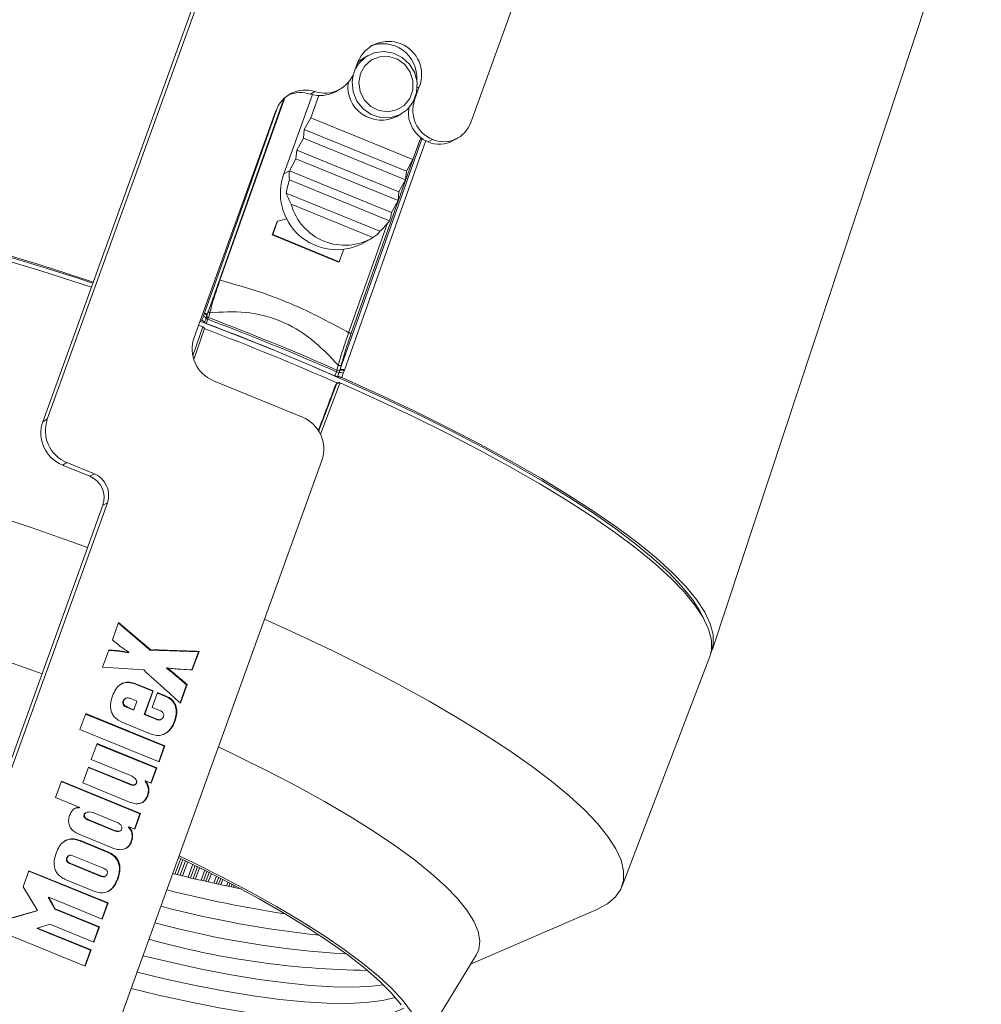
# Model space of a CAD drawing. Extents: x 4304 to 4429, y -6101 to -5883.
# Drawn here: x 4364 to 4416, y -6010 to -5957 of the extents above; entities that cross this region are included whole.
import ezdxf

# ---------------------------------------------------------------- set-up
doc = ezdxf.new("R2010")
doc.units = 0
doc.header["$LTSCALE"] = 7
doc.header["$MEASUREMENT"] = 0
doc.layers.add('姿図', color=8, linetype='CONTINUOUS', lineweight=13)

msp = doc.modelspace()

# ---------------------------------------------------------------- linework, layer by layer
at = {"layer": '姿図'}
for p, q in [((4388.458, -5962.643), (4394.471, -5945.982)), ((4401.36, -5990.875), (4415.762, -5947.345)), ((4374.716, -5953.31), (4365.572, -5978.646)), ((4374.954, -5953.178), (4365.81, -5978.514)), ((4382.975, -5959.044), (4382.752, -5959.169)), ((4382.223, -5959.951), (4382.426, -5959.389)), ((4385.702, -5960.728), (4385.454, -5961.416)), ((4385.591, -5960.79), (4385.702, -5960.728)), ((4378.507, -5961.316), (4375.042, -5971.071)), ((4378.461, -5965.383), (4379.99, -5961.146)), ((4379.888, -5961.117), (4380.126, -5960.985)), ((4380.33, -5961.196), (4379.902, -5962.38)), ((4381.221, -5960.988), (4381.459, -5960.855)), ((4374.359, -5972.927), (4378.461, -5961.379)), ((4385.43, -5961.43), (4385.454, -5961.416)), ((4373.657, -5974.135), (4378.03, -5962.018)), ((4384.502, -5962.315), (4384.725, -5962.191)), ((4379.902, -5962.38), (4379.554, -5963.014)), ((4385.364, -5964.611), (4379.902, -5962.38)), ((4379.554, -5963.014), (4379.505, -5963.482)), ((4385.016, -5965.245), (4379.554, -5963.014)), ((4379.505, -5963.482), (4379.157, -5964.116)), ((4384.966, -5965.713), (4379.505, -5963.482)), ((4381.471, -5975.84), (4385.864, -5963.474)), ((4386.062, -5963.605), (4381.7, -5975.887)), ((4385.736, -5963.578), (4382.067, -5973.908)), ((4385.364, -5964.611), (4385.782, -5963.452)), ((4386.171, -5963.677), (4386.409, -5963.544)), ((4387.519, -5963.604), (4387.758, -5963.472)), ((4379.157, -5964.116), (4379.107, -5964.584)), ((4384.618, -5966.346), (4379.157, -5964.116)), ((4379.107, -5964.584), (4378.759, -5965.217)), ((4384.568, -5966.814), (4379.107, -5964.584)), ((4385.364, -5964.611), (4385.016, -5965.245)), ((4378.461, -5965.383), (4378.759, -5965.217)), ((4384.221, -5967.448), (4378.759, -5965.217)), ((4385.016, -5965.245), (4384.966, -5965.713)), ((4384.116, -5967.893), (4378.765, -5965.708)), ((4384.966, -5965.713), (4384.618, -5966.346)), ((4383.595, -5968.456), (4378.59, -5966.412)), ((4384.618, -5966.346), (4384.568, -5966.814)), ((4383.227, -5968.794), (4378.858, -5967.01)), ((4384.568, -5966.814), (4384.221, -5967.448)), ((4378.095, -5967.941), (4377.843, -5968.651)), ((4378.125, -5967.925), (4377.874, -5968.633)), ((4378.125, -5967.925), (4378.095, -5967.941)), ((4378.618, -5967.783), (4378.125, -5967.925)), ((4381.927, -5973.883), (4384.008, -5968.027)), ((4377.874, -5968.633), (4377.843, -5968.651)), ((4377.843, -5968.651), (4381.39, -5970.108)), ((4377.874, -5968.633), (4381.419, -5970.09)), ((4382.65, -5969.12), (4383.097, -5968.872)), ((4381.419, -5970.09), (4381.647, -5969.448)), ((4381.419, -5970.09), (4381.39, -5970.108)), ((4374.157, -5973.002), (4374.2, -5972.875)), ((4374.2, -5972.875), (4374.216, -5972.83)), ((4373.994, -5973.201), (4374.075, -5973.232)), ((4374.22, -5973.326), (4374.301, -5973.1)), ((4374.342, -5972.974), (4374.299, -5973.102)), ((4374.394, -5973.165), (4374.313, -5973.392)), ((4374.354, -5972.933), (4374.342, -5972.972)), ((4374.359, -5972.927), (4374.354, -5972.933)), ((4374.423, -5973.073), (4374.394, -5973.165)), ((4373.615, -5975.065), (4374.131, -5973.566)), ((4373.66, -5975.274), (4374.197, -5973.717)), ((4373.895, -5973.477), (4374.131, -5973.566)), ((4374.131, -5973.566), (4374.146, -5973.572)), ((4381.188, -5976.2), (4381.27, -5975.973)), ((4381.27, -5975.973), (4381.299, -5975.882)), ((4381.334, -5976.235), (4381.415, -5976.008)), ((4381.415, -5976.008), (4381.459, -5975.881)), ((4381.459, -5975.881), (4381.471, -5975.84)), ((4381.53, -5975.623), (4381.471, -5975.84)), ((4381.637, -5976.057), (4381.556, -5976.288)), ((4381.684, -5975.931), (4381.637, -5976.057)), ((4381.7, -5975.887), (4381.684, -5975.931)), ((4379.451, -5978.398), (4374.699, -5976.457)), ((4381.347, -5976.574), (4381.286, -5976.607)), ((4381.456, -5976.563), (4381.47, -5976.569)), ((4380.306, -5979.169), (4381.277, -5976.643)), ((4381.277, -5976.643), (4381.236, -5976.666)), ((4365.572, -5978.646), (4365.81, -5978.514)), ((4369.582, -6010.95), (4380.493, -5980.719)), ((4366.852, -5980.835), (4366.614, -5980.968)), ((4366.614, -5980.968), (4368.088, -5981.57)), ((4366.852, -5980.835), (4368.327, -5981.438)), ((4368.088, -5981.57), (4368.327, -5981.438)), ((4368.783, -5983.118), (4359.44, -6009.005)), ((4369.021, -5982.985), (4359.679, -6008.872)), ((4369.021, -5982.985), (4368.783, -5983.118)), ((4369.625, -5989.392), (4369.292, -5990.314)), ((4371.33, -5990.883), (4369.614, -5989.425)), ((4371.36, -5990.867), (4369.625, -5989.392)), ((4369.093, -5990.865), (4368.761, -5991.788)), ((4369.83, -5990.953), (4369.86, -5990.937)), ((4370.16, -5991.014), (4370.19, -5990.997)), ((4371.33, -5990.883), (4371.36, -5990.867)), ((4371.746, -5990.879), (4371.776, -5990.862)), ((4373.542, -5991.925), (4373.893, -5990.953)), ((4373.565, -5991.926), (4373.923, -5990.937)), ((4373.893, -5990.953), (4373.923, -5990.937)), ((4396.542, -6003.531), (4401.236, -5991.218)), ((4368.761, -5991.788), (4370.977, -5991.927)), ((4372.18, -5991.839), (4372.21, -5991.822)), ((4372.505, -5992.087), (4372.535, -5992.07)), ((4370.608, -5992.721), (4370.637, -5992.704)), ((4371.447, -5993.064), (4370.608, -5992.721)), ((4371.477, -5993.047), (4370.637, -5992.704)), ((4372.907, -5993.684), (4373.252, -5992.728)), ((4372.925, -5993.7), (4373.282, -5992.711)), ((4373.252, -5992.728), (4373.282, -5992.711)), ((4369.995, -5993.451), (4369.958, -5993.471)), ((4370.996, -5994.313), (4371.447, -5993.064)), ((4371.026, -5994.297), (4371.477, -5993.047)), ((4371.711, -5993.143), (4371.425, -5993.937)), ((4371.447, -5993.064), (4371.477, -5993.047)), ((4372.135, -5993.345), (4371.702, -5993.168)), ((4372.165, -5993.329), (4371.711, -5993.143)), ((4372.135, -5993.345), (4372.165, -5993.329)), ((4369.865, -5993.59), (4369.895, -5993.574)), ((4370.075, -5993.937), (4370.105, -5993.92)), ((4370.075, -5993.937), (4370.407, -5994.073)), ((4370.105, -5993.92), (4370.437, -5994.056)), ((4370.601, -5993.601), (4370.269, -5993.465)), ((4370.437, -5994.056), (4370.601, -5993.601)), ((4371.425, -5993.937), (4371.824, -5994.1)), ((4367.864, -5994.269), (4367.557, -5995.121)), ((4372.066, -5996.014), (4367.855, -5994.294)), ((4372.096, -5995.998), (4367.864, -5994.269)), ((4370.407, -5994.073), (4370.437, -5994.056)), ((4370.996, -5994.313), (4371.026, -5994.297)), ((4371.63, -5994.572), (4370.996, -5994.313)), ((4371.66, -5994.556), (4371.026, -5994.297)), ((4369.877, -5994.758), (4371.366, -5995.366)), ((4371.63, -5994.572), (4371.66, -5994.556)), ((4371.883, -5994.587), (4371.92, -5994.566)), ((4372.602, -5994.702), (4372.632, -5994.685)), ((4367.557, -5995.121), (4371.789, -5996.849)), ((4368.47, -5995.868), (4368.163, -5996.72)), ((4371.637, -5997.191), (4368.461, -5995.893)), ((4371.667, -5997.174), (4368.47, -5995.868)), ((4371.768, -5996.841), (4372.066, -5996.014)), ((4371.789, -5996.849), (4372.096, -5995.998)), ((4372.066, -5996.014), (4372.096, -5995.998)), ((4368.016, -5997.128), (4367.709, -5997.979)), ((4370.221, -5998.029), (4368.016, -5997.128)), ((4368.163, -5996.72), (4370.219, -5997.56)), ((4370.191, -5998.045), (4368.007, -5997.153)), ((4371.352, -5997.982), (4371.637, -5997.191)), ((4371.373, -5997.99), (4371.667, -5997.174)), ((4371.637, -5997.191), (4371.667, -5997.174)), ((4366.56, -5997.878), (4366.243, -5998.757)), ((4370.763, -5999.624), (4366.551, -5997.903)), ((4370.793, -5999.607), (4366.56, -5997.878)), ((4367.709, -5997.979), (4370.214, -5999.003)), ((4370.191, -5998.045), (4370.221, -5998.029)), ((4370.478, -5998.083), (4370.515, -5998.063)), ((4371.035, -5997.881), (4371.065, -5997.864)), ((4371.065, -5997.864), (4371.373, -5997.99)), ((4371.152, -5998.679), (4371.182, -5998.662)), ((4366.243, -5998.757), (4367.541, -5999.287)), ((4367.511, -5999.303), (4367.541, -5999.287)), ((4367.776, -5999.664), (4367.805, -5999.648)), ((4367.881, -5999.568), (4367.844, -5999.589)), ((4369.544, -6000.085), (4368.3, -5999.577)), ((4370.469, -6000.441), (4370.763, -5999.624)), ((4370.489, -6000.449), (4370.793, -5999.607)), ((4370.763, -5999.624), (4370.793, -5999.607)), ((4367.958, -5999.947), (4367.988, -5999.93)), ((4367.958, -5999.947), (4369.432, -6000.549)), ((4367.988, -5999.93), (4369.461, -6000.532)), ((4367.421, -6000.686), (4369.406, -6001.496)), ((4369.432, -6000.549), (4369.461, -6000.532)), ((4369.685, -6000.555), (4369.722, -6000.534)), ((4370.14, -6000.335), (4370.17, -6000.319)), ((4370.17, -6000.319), (4370.489, -6000.449)), ((4367.547, -6001.078), (4367.576, -6001.061)), ((4369.018, -6001.679), (4367.547, -6001.078)), ((4369.048, -6001.663), (4367.576, -6001.061)), ((4370.282, -6001.141), (4370.312, -6001.124)), ((4366.969, -6001.862), (4366.931, -6001.883)), ((4369.018, -6001.679), (4369.048, -6001.663)), ((4366.85, -6001.998), (4366.88, -6001.981)), ((4367.041, -6002.303), (4367.071, -6002.286)), ((4367.041, -6002.303), (4368.642, -6002.957)), ((4367.071, -6002.286), (4368.672, -6002.94)), ((4368.815, -6002.544), (4367.214, -6001.89)), ((4372.637, -6002.851), (4372.945, -6002.016)), ((4373.066, -6002.074), (4372.767, -6002.883)), ((4372.914, -6002.919), (4373.202, -6002.14)), ((4373.32, -6002.197), (4373.042, -6002.95)), ((4373.339, -6003.022), (4373.594, -6002.331)), ((4373.713, -6002.389), (4373.468, -6003.052)), ((4364.827, -6002.678), (4364.52, -6003.529)), ((4369.034, -6004.416), (4364.818, -6002.703)), ((4369.064, -6004.399), (4364.827, -6002.678)), ((4373.608, -6003.085), (4373.842, -6002.453)), ((4373.958, -6002.51), (4373.734, -6003.115)), ((4374.034, -6003.184), (4374.233, -6002.647)), ((4374.35, -6002.706), (4374.162, -6003.213)), ((4374.294, -6003.243), (4374.471, -6002.766)), ((4374.584, -6002.824), (4374.419, -6003.271)), ((4366.819, -6003.161), (4368.29, -6003.762)), ((4368.642, -6002.957), (4368.672, -6002.94)), ((4368.886, -6002.985), (4368.923, -6002.964)), ((4369.561, -6003.105), (4369.591, -6003.089)), ((4374.722, -6003.338), (4374.86, -6002.964)), ((4374.975, -6003.023), (4374.848, -6003.366)), ((4374.972, -6003.393), (4375.088, -6003.081)), ((4375.2, -6003.138), (4375.096, -6003.419)), ((4375.401, -6003.484), (4375.475, -6003.282)), ((4375.588, -6003.341), (4375.525, -6003.51)), ((4375.642, -6003.534), (4375.693, -6003.396)), ((4375.803, -6003.454), (4375.764, -6003.559)), ((4364.52, -6003.529), (4365.287, -6004.798)), ((4376.071, -6003.621), (4376.078, -6003.6)), ((4365.856, -6004.114), (4365.886, -6004.097)), ((4366.205, -6004.733), (4365.856, -6004.114)), ((4366.234, -6004.716), (4365.886, -6004.097)), ((4365.886, -6004.097), (4368.751, -6005.267)), ((4368.73, -6005.259), (4369.034, -6004.416)), ((4368.751, -6005.267), (4369.064, -6004.399)), ((4369.034, -6004.416), (4369.064, -6004.399)), ((4365.257, -6004.815), (4363.916, -6005.204)), ((4365.287, -6004.798), (4363.919, -6005.195)), ((4365.257, -6004.815), (4365.287, -6004.798)), ((4366.205, -6004.733), (4366.234, -6004.716)), ((4368.571, -6005.699), (4366.205, -6004.733)), ((4368.601, -6005.683), (4366.234, -6004.716)), ((4388.45, -6007.677), (4395.171, -6004.768)), ((4365.291, -6005.745), (4365.94, -6005.533)), ((4365.94, -6005.533), (4368.306, -6006.499)), ((4363.612, -6006.045), (4367.842, -6007.783)), ((4365.261, -6005.762), (4365.291, -6005.745)), ((4368.126, -6006.932), (4365.261, -6005.762)), ((4368.156, -6006.915), (4365.291, -6005.745)), ((4368.285, -6006.491), (4368.571, -6005.699)), ((4368.306, -6006.499), (4368.601, -6005.683)), ((4368.571, -6005.699), (4368.601, -6005.683)), ((4367.822, -6007.775), (4368.126, -6006.932)), ((4367.842, -6007.783), (4368.156, -6006.915)), ((4368.126, -6006.932), (4368.156, -6006.915)), ((4385.614, -6012.334), (4388.744, -6007.194))]:
    msp.add_line(p, q, dxfattribs=at)
at = {"layer": '姿図', "flags": 128}
for points in [[(4382.289, -5959.767), (4382.46, -5959.491), (4382.832, -5959.134), (4383.295, -5958.908), (4383.807, -5958.835), (4384.323, -5958.92), (4384.796, -5959.156), (4385.186, -5959.521), (4385.457, -5959.984), (4385.585, -5960.504), (4385.559, -5961.033), (4385.382, -5961.526), (4385.068, -5961.937), (4384.646, -5962.232), (4384.153, -5962.383), (4383.633, -5962.377), (4383.133, -5962.215), (4382.697, -5961.911), (4382.362, -5961.492), (4382.161, -5960.995), (4382.109, -5960.465), (4382.17, -5960.081)], [(4382.752, -5959.169), (4382.609, -5959.258), (4382.416, -5959.416)], [(4382.559, -5960.018), (4382.472, -5960.496), (4382.542, -5960.982), (4382.762, -5961.424), (4383.108, -5961.774), (4383.542, -5961.994), (4384.018, -5962.061), (4384.484, -5961.967), (4384.889, -5961.722), (4385.19, -5961.353), (4385.353, -5960.9), (4385.362, -5960.411), (4385.215, -5959.941), (4384.928, -5959.539), (4384.533, -5959.25), (4384.071, -5959.104), (4383.594, -5959.118), (4383.153, -5959.29), (4382.795, -5959.602), (4382.559, -5960.018)], [(4374.216, -5972.83), (4374.657, -5971.586), (4376.527, -5966.321), (4378.091, -5961.919)], [(4337.528, -5968.039), (4337.626, -5967.767), (4337.909, -5967.34), (4338.335, -5966.968), (4338.902, -5966.653), (4339.608, -5966.395), (4340.45, -5966.197), (4341.424, -5966.058), (4342.525, -5965.98), (4343.748, -5965.963), (4345.088, -5966.007), (4346.538, -5966.112), (4348.093, -5966.278), (4349.745, -5966.503), (4351.486, -5966.787), (4353.309, -5967.128), (4355.206, -5967.524), (4357.167, -5967.975), (4359.184, -5968.478), (4361.247, -5969.03), (4363.348, -5969.629), (4365.477, -5970.273), (4367.624, -5970.959), (4368.269, -5971.172)], [(4337.463, -5968.202), (4337.534, -5968.026), (4337.823, -5967.601), (4338.255, -5967.23), (4338.829, -5966.917), (4339.542, -5966.661), (4340.391, -5966.465), (4341.372, -5966.329), (4342.48, -5966.253), (4343.711, -5966.239), (4345.058, -5966.287), (4346.517, -5966.395), (4348.079, -5966.564), (4349.738, -5966.792), (4351.487, -5967.08), (4353.318, -5967.424), (4355.221, -5967.825), (4357.189, -5968.28), (4359.212, -5968.786), (4361.281, -5969.342), (4363.387, -5969.946), (4365.521, -5970.593), (4367.672, -5971.282), (4368.17, -5971.447)], [(4339.03, -5966.833), (4339.195, -5966.755), (4339.894, -5966.504), (4340.724, -5966.31), (4341.683, -5966.175), (4342.765, -5966.099), (4343.967, -5966.082), (4345.283, -5966.125), (4346.707, -5966.227), (4348.232, -5966.388), (4349.853, -5966.607), (4351.56, -5966.883), (4353.348, -5967.216), (4355.208, -5967.602), (4357.131, -5968.042), (4359.109, -5968.532), (4361.134, -5969.071), (4363.196, -5969.656), (4365.286, -5970.284), (4367.394, -5970.953), (4368.247, -5971.234)], [(4374.2, -5972.875), (4374.234, -5972.888), (4374.265, -5972.902), (4374.292, -5972.916), (4374.315, -5972.93), (4374.332, -5972.943), (4374.342, -5972.956), (4374.345, -5972.966), (4374.345, -5972.969)], [(4374.216, -5972.83), (4374.25, -5972.843), (4374.282, -5972.858), (4374.31, -5972.874), (4374.332, -5972.889), (4374.348, -5972.903), (4374.358, -5972.915), (4374.36, -5972.925), (4374.359, -5972.927)], [(4374.496, -5972.819), (4374.44, -5973.014), (4374.423, -5973.073)], [(4373.972, -5973.263), (4375.825, -5973.975), (4377.885, -5974.8), (4379.908, -5975.646), (4381.884, -5976.508), (4383.804, -5977.383), (4385.66, -5978.268), (4387.444, -5979.157), (4389.148, -5980.048), (4390.763, -5980.935), (4392.284, -5981.816), (4393.702, -5982.686), (4395.013, -5983.542), (4396.209, -5984.379), (4397.285, -5985.193), (4398.238, -5985.982), (4399.062, -5986.742), (4399.753, -5987.469), (4400.31, -5988.159), (4400.728, -5988.811), (4400.904, -5989.164)], [(4374.394, -5973.165), (4374.373, -5973.156), (4374.354, -5973.147), (4374.336, -5973.138), (4374.321, -5973.129), (4374.31, -5973.121), (4374.302, -5973.113), (4374.299, -5973.107), (4374.299, -5973.102)], [(4374.423, -5973.073), (4374.402, -5973.064), (4374.382, -5973.053), (4374.365, -5973.041), (4374.351, -5973.027), (4374.342, -5973.013), (4374.337, -5972.999), (4374.337, -5972.986), (4374.338, -5972.982)], [(4381.299, -5975.882), (4381.352, -5975.686), (4381.368, -5975.626)], [(4381.47, -5976.569), (4381.386, -5976.788), (4381.049, -5977.665), (4380.414, -5979.317)], [(4381.47, -5976.569), (4383.44, -5977.458), (4385.345, -5978.358), (4387.178, -5979.264), (4388.929, -5980.171), (4390.591, -5981.077), (4392.157, -5981.976), (4393.618, -5982.864), (4394.969, -5983.738), (4396.204, -5984.594), (4397.316, -5985.427), (4398.3, -5986.234), (4399.153, -5987.011), (4399.87, -5987.755), (4400.448, -5988.462), (4400.885, -5989.129), (4401.178, -5989.753), (4401.325, -5990.331), (4401.328, -5990.861), (4401.236, -5991.218)], [(4381.556, -5976.288), (4383.523, -5977.176), (4385.426, -5978.074), (4387.257, -5978.978), (4389.006, -5979.884), (4390.667, -5980.788), (4392.232, -5981.686), (4393.693, -5982.573), (4395.044, -5983.446), (4396.279, -5984.301), (4397.392, -5985.133), (4398.378, -5985.94), (4399.233, -5986.717), (4399.952, -5987.46), (4400.533, -5988.167), (4400.973, -5988.834), (4401.27, -5989.459), (4401.422, -5990.037), (4401.429, -5990.568), (4401.291, -5991.048), (4401.29, -5991.051)], [(4362.818, -5983.605), (4364.94, -5984.313), (4367.061, -5985.056), (4367.965, -5985.384)], [(4336.873, -5988.474), (4336.995, -5988.08), (4337.263, -5987.704), (4337.671, -5987.383), (4338.216, -5987.118), (4338.897, -5986.909), (4339.709, -5986.759), (4340.647, -5986.668), (4341.707, -5986.637), (4342.882, -5986.665), (4344.167, -5986.753), (4345.554, -5986.9), (4347.036, -5987.106), (4348.605, -5987.368), (4350.252, -5987.687), (4351.967, -5988.059), (4353.743, -5988.484), (4355.568, -5988.958), (4357.434, -5989.48), (4359.329, -5990.045), (4361.244, -5990.652), (4363.168, -5991.297), (4365.09, -5991.976), (4365.529, -5992.136)], [(4377.428, -5989.212), (4379.259, -5990.048), (4381.119, -5990.934), (4382.907, -5991.825), (4384.613, -5992.717), (4386.232, -5993.606), (4387.756, -5994.489), (4389.177, -5995.361), (4390.49, -5996.218), (4391.688, -5997.056), (4392.767, -5997.873), (4393.721, -5998.663), (4394.546, -5999.424), (4395.239, -6000.152), (4395.797, -6000.844), (4396.216, -6001.497), (4396.496, -6002.108), (4396.634, -6002.674), (4396.63, -6003.193), (4396.485, -6003.662), (4396.198, -6004.079), (4395.772, -6004.443), (4395.208, -6004.752), (4395.171, -6004.768)], [(4374.96, -5996.05), (4376.013, -5996.553), (4377.639, -5997.361), (4379.184, -5998.169), (4380.64, -5998.975), (4382, -5999.773), (4383.255, -6000.559), (4384.399, -6001.329), (4385.425, -6002.079), (4386.329, -6002.804), (4387.104, -6003.5), (4387.747, -6004.164), (4388.255, -6004.792), (4388.624, -6005.381), (4388.852, -6005.927), (4388.939, -6006.428), (4388.884, -6006.88), (4388.744, -6007.194)], [(4372.857, -6001.877), (4373.571, -6002.22), (4375.156, -6003.012), (4376.66, -6003.804), (4378.073, -6004.592), (4379.388, -6005.372), (4380.597, -6006.14), (4381.693, -6006.89), (4382.67, -6007.618), (4383.522, -6008.322), (4384.245, -6008.995), (4384.833, -6009.635), (4385.285, -6010.237)], [(4384.738, -6009.846), (4384.225, -6009.233), (4383.578, -6008.585), (4382.801, -6007.906), (4381.899, -6007.199), (4380.876, -6006.47), (4379.739, -6005.721), (4378.494, -6004.958), (4377.148, -6004.184), (4375.709, -6003.404), (4374.185, -6002.623), (4372.827, -6001.96)], [(4383.784, -6008.781), (4383.187, -6008.848), (4382.202, -6008.896), (4381.098, -6008.884), (4379.881, -6008.812), (4378.56, -6008.68), (4377.142, -6008.488), (4375.636, -6008.239), (4374.05, -6007.933), (4372.395, -6007.572), (4370.928, -6007.221)], [(4384.429, -6009.462), (4383.729, -6009.621), (4382.869, -6009.729), (4381.884, -6009.778), (4380.78, -6009.766), (4379.563, -6009.693), (4378.242, -6009.561), (4376.824, -6009.369), (4375.318, -6009.12), (4373.732, -6008.814), (4372.077, -6008.453), (4370.61, -6008.102)], [(4384.875, -6010.036), (4384.738, -6010.107), (4384.142, -6010.334), (4383.411, -6010.502), (4382.551, -6010.611), (4381.566, -6010.659), (4380.462, -6010.647), (4379.245, -6010.575), (4377.924, -6010.442), (4376.506, -6010.251), (4375, -6010.001), (4373.414, -6009.695), (4371.759, -6009.334), (4370.292, -6008.983)]]:
    msp.add_lwpolyline(points, dxfattribs=at)
at = {"layer": '姿図'}
for centre, radius, start, end in [((4384.06, -5960.067), 1.77, 338.0929, 157.4712), ((4383.762, -5960.229), 1.809, 355.7784, 112.3871), ((4380.643, -5959.39), 1.677, 252.0553, 340.4188), ((4383.68, -5960.713), 1.8, 173.5034, 297.1609), ((4379.61, -5962.58), 1.677, 72.0556, 160.4187), ((4379.371, -5962.733), 1.696, 72.2674, 114.1566), ((4380.404, -5959.508), 1.69, 252.2136, 298.8713), ((4387.056, -5961.976), 1.697, 160.7484, 247.5998), ((4386.822, -5962.104), 1.702, 172.031, 247.5125), ((4387.008, -5962.126), 1.54, 247.1333, 340.3574), ((4386.77, -5962.24), 1.557, 247.3796, 298.7906), ((4381.293, -5966.425), 3.018, 159.8075, 296.7166), ((4381.72, -5966.243), 2.963, 194.9937, 300.5704), ((4374.127, -5973.2), 0.2, 29.957, 81.3615), ((4322.581, -6109.864), 145.948, 66.32421, 69.23993), ((4322.662, -6109.638), 145.949, 66.32415, 69.23994), ((4322.721, -6109.475), 145.872, 66.32323, 69.24088), ((4322.62, -6109.789), 145.571, 66.19336, 69.24579), ((4375.404, -5974.745), 1.851, 160.7483, 247.5998), ((4381.416, -5975.684), 0.325, 243.1221, 269.847), ((4381.378, -5975.748), 0.155, 239.3891, 301.1865), ((4381.434, -5976.454), 0.446, 62.7996, 92.3314), ((4381.487, -5976.281), 0.401, 60.628, 94.0539), ((4381.512, -5976.226), 0.388, 61.0113, 95.9925), ((4367.319, -5979.257), 1.851, 160.7483, 247.5999), ((4367.557, -5979.124), 1.851, 160.7483, 247.5999), ((4378.745, -5980.109), 1.851, 340.7483, 67.5998), ((4367.618, -5982.711), 1.234, 340.7484, 67.5997), ((4367.857, -5982.579), 1.234, 340.7484, 67.5997), ((4390.945, -5929.151), 75.941, 255.95553, 258.79954), ((4388.677, -5938.737), 67.016, 255.7675, 261.29335), ((4386.722, -5947.333), 59.137, 255.46639, 263.82895), ((4384.787, -5956.488), 50.724, 254.8889, 266.6202), ((4383.364, -5963.1), 44.906, 254.3439, 269.431)]:
    msp.add_arc(centre, radius, start, end, dxfattribs=at)
for centre, major_axis, ratio, start_param, end_param in [((4381.49, -5966.333), (2.362, -2.009), 0.693385, 3.583537, 3.784895), ((4381.788, -5966.167), (2.37, 2.786), 0.791735, 2.026291, 2.23645), ((4381.192, -5966.498), (2.362, -2.009), 0.693385, 3.995054, 4.227038), ((4381.49, -5966.333), (2.362, -2.009), 0.693385, 0.240586, 0.441944), ((4381.788, -5966.167), (2.37, 2.786), 0.791735, 4.555009, 4.765168), ((4381.192, -5966.498), (2.362, -2.009), 0.693385, 6.081628, 6.313613), ((3922.263, -7164.243), (863.126, 2265.956), 0.002994, 5.263912, 5.265182)]:
    msp.add_ellipse(centre, major_axis=major_axis, ratio=ratio, start_param=start_param, end_param=end_param, dxfattribs=at)
for points, knots in [([(4375.042, -5971.07), (4375.042, -5971.07), (4374.954, -5971.328), (4374.81, -5971.753), (4374.628, -5972.335), (4374.546, -5972.659), (4374.496, -5972.819), (4374.496, -5972.819)], [0, 0, 0, 0, 0.0000188, 0.4166087, 0.7085683, 0.9999823, 1, 1, 1, 1]), ([(4375.042, -5971.071), (4375.805, -5971.286), (4377.422, -5971.744), (4379.732, -5972.687), (4381.223, -5973.5), (4381.927, -5973.883)], [0, 0, 0, 0, 0.3205598, 0.6792368, 1, 1, 1, 1]), ([(4374.496, -5972.819), (4374.488, -5972.816), (4374.473, -5972.81), (4374.452, -5972.798), (4374.435, -5972.785), (4374.421, -5972.771), (4374.412, -5972.757), (4374.408, -5972.742), (4374.409, -5972.729), (4374.414, -5972.721), (4374.416, -5972.717)], [0, 0, 0, 0, 0.125001, 0.250001, 0.375002, 0.499995, 0.624994, 0.749996, 0.874989, 1, 1, 1, 1]), ([(4381.368, -5975.626), (4380.904, -5975.134), (4379.993, -5974.169), (4378.275, -5973.165), (4376.384, -5972.695), (4375.133, -5972.777), (4374.496, -5972.819)], [0, 0, 0, 0, 0.254649, 0.500033, 0.745285, 1, 1, 1, 1]), ([(4374.075, -5973.232), (4374.091, -5973.186), (4374.118, -5973.109), (4374.146, -5973.033), (4374.157, -5973.002)], [0, 0, 0, 0, 0.595797, 1, 1, 1, 1]), ([(4374.218, -5973.328), (4374.219, -5973.324), (4374.221, -5973.315), (4374.2, -5973.294), (4374.163, -5973.271), (4374.118, -5973.249), (4374.087, -5973.237), (4374.075, -5973.232)], [0, 0, 0, 0, 0.214207, 0.428419, 0.642595, 0.8567, 1, 1, 1, 1]), ([(4374.313, -5973.392), (4374.3, -5973.387), (4374.275, -5973.377), (4374.245, -5973.36), (4374.224, -5973.345), (4374.216, -5973.334), (4374.217, -5973.33), (4374.218, -5973.328)], [0, 0, 0, 0, 0.215327, 0.430654, 0.645987, 0.861315, 1, 1, 1, 1]), ([(4374.301, -5973.099), (4374.303, -5973.093), (4374.318, -5973.05), (4374.332, -5973.007), (4374.345, -5972.969)], [0, 0, 0, 0, 0.131347, 1, 1, 1, 1]), ([(4374.146, -5973.572), (4374.156, -5973.577), (4374.174, -5973.587), (4374.195, -5973.613), (4374.207, -5973.652), (4374.207, -5973.689), (4374.198, -5973.711), (4374.196, -5973.716)], [0, 0, 0, 0, 0.1649078, 0.3289731, 0.5646641, 0.8940191, 1, 1, 1, 1]), ([(4381.368, -5975.626), (4381.368, -5975.626), (4381.419, -5975.467), (4381.506, -5975.144), (4381.69, -5974.563), (4381.84, -5974.141), (4381.927, -5973.883), (4381.927, -5973.883)], [0, 0, 0, 0, 0.000018, 0.291459, 0.583446, 0.999981, 1, 1, 1, 1]), ([(4382.067, -5973.908), (4381.982, -5974.156), (4381.836, -5974.577), (4381.662, -5975.147), (4381.574, -5975.464), (4381.53, -5975.623)], [0, 0, 0, 0, 0.415877, 0.707966, 1, 1, 1, 1]), ([(4382.067, -5973.908), (4382.061, -5973.91), (4382.049, -5973.914), (4382.014, -5973.91), (4381.971, -5973.899), (4381.942, -5973.888), (4381.927, -5973.883)], [0, 0, 0, 0, 0.250004, 0.500004, 0.750006, 1, 1, 1, 1]), ([(4381.53, -5975.623), (4381.527, -5975.626), (4381.52, -5975.633), (4381.504, -5975.64), (4381.485, -5975.645), (4381.463, -5975.647), (4381.439, -5975.646), (4381.415, -5975.642), (4381.391, -5975.636), (4381.376, -5975.629), (4381.368, -5975.626)], [0, 0, 0, 0, 0.125002, 0.249999, 0.375003, 0.500001, 0.625002, 0.750001, 0.875003, 1, 1, 1, 1]), ([(4381.334, -5976.235), (4381.33, -5976.235), (4381.321, -5976.237), (4381.296, -5976.234), (4381.261, -5976.226), (4381.223, -5976.215), (4381.199, -5976.205), (4381.188, -5976.2)], [0, 0, 0, 0, 0.151961, 0.367274, 0.582584, 0.797888, 1, 1, 1, 1]), ([(4381.277, -5976.643), (4381.277, -5976.643), (4381.285, -5976.63), (4381.305, -5976.602), (4381.344, -5976.572), (4381.387, -5976.557), (4381.425, -5976.554), (4381.445, -5976.56), (4381.456, -5976.563)], [0, 0, 0, 0, 0.007466, 0.233543, 0.515904, 0.717968, 0.858617, 1, 1, 1, 1]), ([(4381.556, -5976.288), (4381.538, -5976.28), (4381.501, -5976.265), (4381.443, -5976.247), (4381.391, -5976.235), (4381.354, -5976.232), (4381.34, -5976.234), (4381.334, -5976.235)], [0, 0, 0, 0, 0.214025, 0.42805, 0.642106, 0.85623, 1, 1, 1, 1]), ([(4381.236, -5976.666), (4381.242, -5976.654), (4381.253, -5976.631), (4381.273, -5976.612), (4381.285, -5976.608), (4381.286, -5976.608)], [0, 0, 0, 0, 0.489454, 0.978851, 1, 1, 1, 1]), ([(4369.292, -5990.314), (4369.424, -5990.431), (4369.622, -5990.605), (4369.836, -5990.757), (4369.906, -5990.807)], [0, 0, 0, 0, 0.670928, 1, 1, 1, 1]), ([(4369.906, -5990.807), (4369.952, -5990.837), (4370.048, -5990.899), (4370.142, -5990.964), (4370.19, -5990.997)], [0, 0, 0, 0, 0.484693, 1, 1, 1, 1]), ([(4369.83, -5990.953), (4369.715, -5990.937), (4369.468, -5990.901), (4369.22, -5990.889), (4369.086, -5990.883)], [0, 0, 0, 0, 0.462959, 1, 1, 1, 1]), ([(4369.86, -5990.937), (4369.745, -5990.92), (4369.49, -5990.883), (4369.234, -5990.871), (4369.093, -5990.865)], [0, 0, 0, 0, 0.4489192, 1, 1, 1, 1]), ([(4370.16, -5991.014), (4370.09, -5991.002), (4369.98, -5990.984), (4369.87, -5990.961), (4369.83, -5990.953)], [0, 0, 0, 0, 0.635541, 1, 1, 1, 1]), ([(4370.19, -5990.997), (4370.12, -5990.986), (4370.009, -5990.967), (4369.9, -5990.945), (4369.86, -5990.937)], [0, 0, 0, 0, 0.635541, 1, 1, 1, 1]), ([(4371.746, -5990.879), (4371.675, -5990.875), (4371.535, -5990.869), (4371.397, -5990.879), (4371.33, -5990.883)], [0, 0, 0, 0, 0.515841, 1, 1, 1, 1]), ([(4371.776, -5990.862), (4371.704, -5990.859), (4371.565, -5990.852), (4371.427, -5990.862), (4371.36, -5990.867)], [0, 0, 0, 0, 0.515841, 1, 1, 1, 1]), ([(4373.893, -5990.953), (4373.557, -5990.942), (4372.99, -5990.924), (4372.308, -5990.9), (4371.929, -5990.887), (4371.78, -5990.88), (4371.746, -5990.879)], [0, 0, 0, 0, 0.469683, 0.791834, 0.953289, 1, 1, 1, 1]), ([(4373.923, -5990.937), (4373.586, -5990.926), (4373.02, -5990.907), (4372.338, -5990.883), (4371.959, -5990.871), (4371.81, -5990.864), (4371.776, -5990.862)], [0, 0, 0, 0, 0.469683, 0.791834, 0.953289, 1, 1, 1, 1]), ([(4372.505, -5992.087), (4372.446, -5992.038), (4372.34, -5991.952), (4372.229, -5991.873), (4372.18, -5991.839)], [0, 0, 0, 0, 0.562676, 1, 1, 1, 1]), ([(4372.535, -5992.07), (4372.475, -5992.022), (4372.369, -5991.936), (4372.258, -5991.857), (4372.21, -5991.822)], [0, 0, 0, 0, 0.562676, 1, 1, 1, 1]), ([(4372.21, -5991.822), (4372.284, -5991.833), (4372.416, -5991.853), (4372.549, -5991.864), (4372.607, -5991.869)], [0, 0, 0, 0, 0.557372, 1, 1, 1, 1]), ([(4372.607, -5991.869), (4372.722, -5991.876), (4373.041, -5991.896), (4373.36, -5991.915), (4373.565, -5991.926)], [0, 0, 0, 0, 0.3575942, 1, 1, 1, 1]), ([(4370.977, -5991.927), (4371.036, -5991.991), (4371.132, -5992.097), (4371.241, -5992.19), (4371.284, -5992.227)], [0, 0, 0, 0, 0.604024, 1, 1, 1, 1]), ([(4371.284, -5992.227), (4371.306, -5992.246), (4371.367, -5992.3), (4371.547, -5992.461), (4371.864, -5992.745), (4372.35, -5993.182), (4372.717, -5993.512), (4372.925, -5993.7)], [0, 0, 0, 0, 0.039444, 0.111136, 0.32824, 0.618595, 1, 1, 1, 1]), ([(4373.252, -5992.728), (4373.063, -5992.564), (4372.814, -5992.35), (4372.564, -5992.137), (4372.505, -5992.087)], [0, 0, 0, 0, 0.762448, 1, 1, 1, 1]), ([(4373.282, -5992.711), (4373.093, -5992.548), (4372.844, -5992.333), (4372.594, -5992.121), (4372.535, -5992.07)], [0, 0, 0, 0, 0.762448, 1, 1, 1, 1]), ([(4370.637, -5992.704), (4370.518, -5992.662), (4370.301, -5992.585), (4369.974, -5992.581), (4369.684, -5992.699), (4369.445, -5992.959), (4369.348, -5993.194), (4369.295, -5993.322)], [0, 0, 0, 0, 0.2181823, 0.3967927, 0.5583467, 0.7597852, 1, 1, 1, 1]), ([(4370.608, -5992.721), (4370.489, -5992.679), (4370.272, -5992.604), (4369.96, -5992.591), (4369.803, -5992.668), (4369.738, -5992.701)], [0, 0, 0, 0, 0.415572, 0.755771, 1, 1, 1, 1]), ([(4369.295, -5993.322), (4369.248, -5993.478), (4369.157, -5993.773), (4369.215, -5994.18), (4369.391, -5994.449), (4369.603, -5994.631), (4369.781, -5994.713), (4369.877, -5994.758)], [0, 0, 0, 0, 0.280668, 0.530337, 0.665005, 0.817233, 1, 1, 1, 1]), ([(4370.269, -5993.465), (4370.235, -5993.453), (4370.173, -5993.43), (4370.082, -5993.423), (4370.001, -5993.442), (4369.932, -5993.493), (4369.908, -5993.546), (4369.895, -5993.574)], [0, 0, 0, 0, 0.239422, 0.437968, 0.608899, 0.797748, 1, 1, 1, 1]), ([(4372.602, -5994.702), (4372.637, -5994.591), (4372.701, -5994.383), (4372.713, -5994.068), (4372.639, -5993.771), (4372.445, -5993.501), (4372.243, -5993.399), (4372.135, -5993.345)], [0, 0, 0, 0, 0.218927, 0.409516, 0.580862, 0.778214, 1, 1, 1, 1]), ([(4372.632, -5994.685), (4372.666, -5994.574), (4372.731, -5994.367), (4372.743, -5994.052), (4372.669, -5993.755), (4372.475, -5993.484), (4372.272, -5993.383), (4372.165, -5993.329)], [0, 0, 0, 0, 0.218927, 0.409516, 0.580862, 0.778214, 1, 1, 1, 1]), ([(4369.865, -5993.59), (4369.858, -5993.615), (4369.845, -5993.664), (4369.854, -5993.741), (4369.893, -5993.817), (4369.968, -5993.888), (4370.037, -5993.919), (4370.075, -5993.937)], [0, 0, 0, 0, 0.172996, 0.333761, 0.498793, 0.722426, 1, 1, 1, 1]), ([(4369.964, -5993.472), (4369.944, -5993.484), (4369.899, -5993.512), (4369.878, -5993.562), (4369.865, -5993.59)], [0, 0, 0, 0, 0.432418, 1, 1, 1, 1]), ([(4369.895, -5993.574), (4369.888, -5993.599), (4369.874, -5993.647), (4369.884, -5993.724), (4369.922, -5993.8), (4369.998, -5993.871), (4370.067, -5993.903), (4370.105, -5993.92)], [0, 0, 0, 0, 0.172996, 0.333761, 0.498793, 0.722426, 1, 1, 1, 1]), ([(4372.015, -5994.44), (4372, -5994.473), (4371.971, -5994.539), (4371.878, -5994.593), (4371.769, -5994.594), (4371.699, -5994.57), (4371.66, -5994.556)], [0, 0, 0, 0, 0.2528696, 0.4917676, 0.7126526, 1, 1, 1, 1]), ([(4371.824, -5994.1), (4371.857, -5994.115), (4371.916, -5994.142), (4371.986, -5994.2), (4372.03, -5994.271), (4372.04, -5994.356), (4372.024, -5994.411), (4372.015, -5994.44)], [0, 0, 0, 0, 0.247112, 0.442655, 0.607204, 0.793298, 1, 1, 1, 1]), ([(4371.366, -5995.366), (4371.465, -5995.397), (4371.657, -5995.457), (4371.954, -5995.42), (4372.231, -5995.282), (4372.477, -5995.035), (4372.579, -5994.805), (4372.632, -5994.685)], [0, 0, 0, 0, 0.18869, 0.364548, 0.54054, 0.759844, 1, 1, 1, 1]), ([(4371.883, -5994.579), (4371.87, -5994.587), (4371.832, -5994.614), (4371.738, -5994.609), (4371.669, -5994.586), (4371.63, -5994.572)], [0, 0, 0, 0, 0.17406, 0.533025, 1, 1, 1, 1]), ([(4372.087, -5995.339), (4372.116, -5995.326), (4372.252, -5995.265), (4372.445, -5995.047), (4372.548, -5994.82), (4372.602, -5994.702)], [0, 0, 0, 0, 0.1141482, 0.5369729, 1, 1, 1, 1]), ([(4370.219, -5997.56), (4370.275, -5997.585), (4370.374, -5997.63), (4370.491, -5997.717), (4370.558, -5997.799), (4370.587, -5997.869), (4370.594, -5997.925), (4370.586, -5997.957), (4370.582, -5997.972)], [0, 0, 0, 0, 0.313362, 0.548035, 0.723679, 0.832452, 0.923114, 1, 1, 1, 1]), ([(4370.481, -5998.08), (4370.479, -5998.082), (4370.466, -5998.092), (4370.414, -5998.103), (4370.317, -5998.094), (4370.238, -5998.063), (4370.191, -5998.045)], [0, 0, 0, 0, 0.027228, 0.166409, 0.512173, 1, 1, 1, 1]), ([(4370.582, -5997.972), (4370.576, -5997.987), (4370.565, -5998.014), (4370.538, -5998.048), (4370.505, -5998.071), (4370.445, -5998.088), (4370.346, -5998.076), (4370.267, -5998.046), (4370.221, -5998.029)], [0, 0, 0, 0, 0.110945, 0.209658, 0.304007, 0.403588, 0.650973, 1, 1, 1, 1]), ([(4371.152, -5998.679), (4371.177, -5998.603), (4371.226, -5998.456), (4371.212, -5998.235), (4371.145, -5998.041), (4371.073, -5997.936), (4371.035, -5997.881)], [0, 0, 0, 0, 0.285579, 0.552178, 0.766913, 1, 1, 1, 1]), ([(4371.182, -5998.662), (4371.207, -5998.586), (4371.256, -5998.439), (4371.241, -5998.218), (4371.175, -5998.025), (4371.102, -5997.919), (4371.065, -5997.864)], [0, 0, 0, 0, 0.285579, 0.552178, 0.766913, 1, 1, 1, 1]), ([(4370.214, -5999.003), (4370.302, -5999.034), (4370.462, -5999.091), (4370.699, -5999.098), (4370.907, -5999.03), (4371.078, -5998.88), (4371.146, -5998.736), (4371.182, -5998.662)], [0, 0, 0, 0, 0.235976, 0.42856, 0.597027, 0.790614, 1, 1, 1, 1]), ([(4370.86, -5999.039), (4370.861, -5999.039), (4370.932, -5999.015), (4371.046, -5998.89), (4371.116, -5998.751), (4371.152, -5998.679)], [0, 0, 0, 0, 0.002441, 0.481666, 1, 1, 1, 1]), ([(4366.983, -5999.764), (4366.96, -5999.864), (4366.916, -6000.059), (4367.012, -6000.339), (4367.189, -6000.552), (4367.341, -6000.639), (4367.421, -6000.686)], [0, 0, 0, 0, 0.272773, 0.532671, 0.751617, 1, 1, 1, 1]), ([(4367.541, -5999.287), (4367.474, -5999.286), (4367.338, -5999.285), (4367.175, -5999.403), (4367.059, -5999.568), (4367.01, -5999.695), (4366.983, -5999.764)], [0, 0, 0, 0, 0.247093, 0.496055, 0.725063, 1, 1, 1, 1]), ([(4367.511, -5999.303), (4367.442, -5999.299), (4367.349, -5999.292), (4367.278, -5999.345), (4367.26, -5999.358)], [0, 0, 0, 0, 0.748598, 1, 1, 1, 1]), ([(4367.776, -5999.664), (4367.769, -5999.685), (4367.758, -5999.725), (4367.766, -5999.788), (4367.802, -5999.847), (4367.868, -5999.902), (4367.926, -5999.931), (4367.958, -5999.947)], [0, 0, 0, 0, 0.174876, 0.3287073, 0.4873661, 0.7121001, 1, 1, 1, 1]), ([(4367.847, -5999.587), (4367.831, -5999.597), (4367.801, -5999.616), (4367.784, -5999.649), (4367.776, -5999.664)], [0, 0, 0, 0, 0.51874, 1, 1, 1, 1]), ([(4367.805, -5999.648), (4367.799, -5999.669), (4367.788, -5999.708), (4367.796, -5999.771), (4367.832, -5999.831), (4367.898, -5999.886), (4367.956, -5999.914), (4367.988, -5999.93)], [0, 0, 0, 0, 0.174876, 0.3287073, 0.4873661, 0.7121001, 1, 1, 1, 1]), ([(4368.3, -5999.577), (4368.252, -5999.56), (4368.156, -5999.526), (4368.01, -5999.526), (4367.899, -5999.554), (4367.831, -5999.6), (4367.814, -5999.632), (4367.805, -5999.648)], [0, 0, 0, 0, 0.274381, 0.552769, 0.799247, 0.904207, 1, 1, 1, 1]), ([(4369.795, -6000.438), (4369.799, -6000.416), (4369.808, -6000.368), (4369.782, -6000.291), (4369.733, -6000.211), (4369.653, -6000.133), (4369.581, -6000.101), (4369.544, -6000.085)], [0, 0, 0, 0, 0.144197, 0.309114, 0.495855, 0.7382, 1, 1, 1, 1]), ([(4369.432, -6000.549), (4369.464, -6000.557), (4369.523, -6000.573), (4369.604, -6000.576), (4369.661, -6000.571), (4369.683, -6000.554), (4369.687, -6000.55)], [0, 0, 0, 0, 0.37911, 0.683778, 0.932988, 1, 1, 1, 1]), ([(4369.461, -6000.532), (4369.494, -6000.541), (4369.552, -6000.556), (4369.635, -6000.561), (4369.706, -6000.548), (4369.765, -6000.506), (4369.785, -6000.461), (4369.795, -6000.438)], [0, 0, 0, 0, 0.2556451, 0.461092, 0.6291418, 0.8065105, 1, 1, 1, 1]), ([(4370.282, -6001.141), (4370.308, -6001.057), (4370.355, -6000.899), (4370.338, -6000.669), (4370.262, -6000.479), (4370.181, -6000.384), (4370.14, -6000.335)], [0, 0, 0, 0, 0.306146, 0.575177, 0.781173, 1, 1, 1, 1]), ([(4370.312, -6001.124), (4370.337, -6001.04), (4370.385, -6000.883), (4370.368, -6000.652), (4370.291, -6000.462), (4370.211, -6000.368), (4370.17, -6000.319)], [0, 0, 0, 0, 0.306146, 0.575177, 0.781173, 1, 1, 1, 1]), ([(4367.576, -6001.061), (4367.463, -6001.023), (4367.253, -6000.952), (4366.934, -6000.975), (4366.655, -6001.117), (4366.424, -6001.379), (4366.327, -6001.611), (4366.275, -6001.734)], [0, 0, 0, 0, 0.21011, 0.387733, 0.555293, 0.764219, 1, 1, 1, 1]), ([(4367.547, -6001.078), (4367.433, -6001.041), (4367.224, -6000.971), (4366.937, -6000.981), (4366.801, -6001.06), (4366.751, -6001.089)], [0, 0, 0, 0, 0.427649, 0.789174, 1, 1, 1, 1]), ([(4369.406, -6001.496), (4369.518, -6001.524), (4369.728, -6001.574), (4370.013, -6001.498), (4370.212, -6001.338), (4370.278, -6001.197), (4370.312, -6001.124)], [0, 0, 0, 0, 0.310229, 0.579146, 0.783448, 1, 1, 1, 1]), ([(4369.999, -6001.485), (4370.059, -6001.443), (4370.185, -6001.356), (4370.249, -6001.214), (4370.282, -6001.141)], [0, 0, 0, 0, 0.480327, 1, 1, 1, 1]), ([(4366.275, -6001.734), (4366.227, -6001.895), (4366.138, -6002.197), (4366.202, -6002.606), (4366.372, -6002.869), (4366.568, -6003.044), (4366.731, -6003.12), (4366.819, -6003.161)], [0, 0, 0, 0, 0.294834, 0.551206, 0.685096, 0.831073, 1, 1, 1, 1]), ([(4366.936, -6001.882), (4366.927, -6001.888), (4366.902, -6001.901), (4366.873, -6001.943), (4366.858, -6001.978), (4366.85, -6001.998)], [0, 0, 0, 0, 0.215497, 0.572923, 1, 1, 1, 1]), ([(4367.214, -6001.89), (4367.183, -6001.878), (4367.127, -6001.857), (4367.047, -6001.843), (4366.983, -6001.852), (4366.936, -6001.882), (4366.902, -6001.926), (4366.888, -6001.962), (4366.88, -6001.981)], [0, 0, 0, 0, 0.243364, 0.436293, 0.594595, 0.713058, 0.843791, 1, 1, 1, 1]), ([(4369.561, -6003.105), (4369.609, -6002.944), (4369.698, -6002.643), (4369.635, -6002.234), (4369.465, -6001.971), (4369.269, -6001.796), (4369.106, -6001.72), (4369.018, -6001.679)], [0, 0, 0, 0, 0.29495, 0.551281, 0.685113, 0.831052, 1, 1, 1, 1]), ([(4369.591, -6003.089), (4369.639, -6002.928), (4369.728, -6002.627), (4369.664, -6002.218), (4369.495, -6001.954), (4369.299, -6001.78), (4369.136, -6001.704), (4369.048, -6001.663)], [0, 0, 0, 0, 0.29495, 0.551281, 0.685113, 0.831052, 1, 1, 1, 1]), ([(4366.85, -6001.998), (4366.842, -6002.023), (4366.828, -6002.069), (4366.833, -6002.141), (4366.871, -6002.206), (4366.943, -6002.26), (4367.006, -6002.288), (4367.041, -6002.303)], [0, 0, 0, 0, 0.194067, 0.351831, 0.503996, 0.718395, 1, 1, 1, 1]), ([(4366.88, -6001.981), (4366.872, -6002.007), (4366.858, -6002.053), (4366.863, -6002.124), (4366.9, -6002.189), (4366.973, -6002.244), (4367.035, -6002.271), (4367.071, -6002.286)], [0, 0, 0, 0, 0.194067, 0.351831, 0.503996, 0.718395, 1, 1, 1, 1]), ([(4368.672, -6002.94), (4368.703, -6002.952), (4368.758, -6002.973), (4368.838, -6002.988), (4368.902, -6002.979), (4368.948, -6002.949), (4368.982, -6002.905), (4368.996, -6002.869), (4369.004, -6002.849)], [0, 0, 0, 0, 0.243777, 0.436507, 0.594315, 0.712516, 0.843323, 1, 1, 1, 1]), ([(4369.004, -6002.849), (4369.012, -6002.824), (4369.026, -6002.778), (4369.022, -6002.706), (4368.984, -6002.642), (4368.912, -6002.587), (4368.85, -6002.56), (4368.815, -6002.544)], [0, 0, 0, 0, 0.194331, 0.352294, 0.504312, 0.718333, 1, 1, 1, 1]), ([(4368.29, -6003.762), (4368.404, -6003.801), (4368.614, -6003.872), (4368.932, -6003.848), (4369.212, -6003.706), (4369.442, -6003.444), (4369.539, -6003.212), (4369.591, -6003.089)], [0, 0, 0, 0, 0.210135, 0.387713, 0.555235, 0.764175, 1, 1, 1, 1]), ([(4368.642, -6002.957), (4368.673, -6002.969), (4368.729, -6002.99), (4368.808, -6003.003), (4368.862, -6002.999), (4368.884, -6002.984), (4368.888, -6002.981)], [0, 0, 0, 0, 0.385133, 0.689618, 0.938932, 1, 1, 1, 1]), ([(4369.056, -6003.768), (4369.088, -6003.753), (4369.227, -6003.691), (4369.41, -6003.455), (4369.509, -6003.227), (4369.561, -6003.105)], [0, 0, 0, 0, 0.1263772, 0.536783, 1, 1, 1, 1])]:
    msp.add_open_spline(points, degree=3, knots=knots, dxfattribs=at)

doc.saveas('drawing.dxf')
